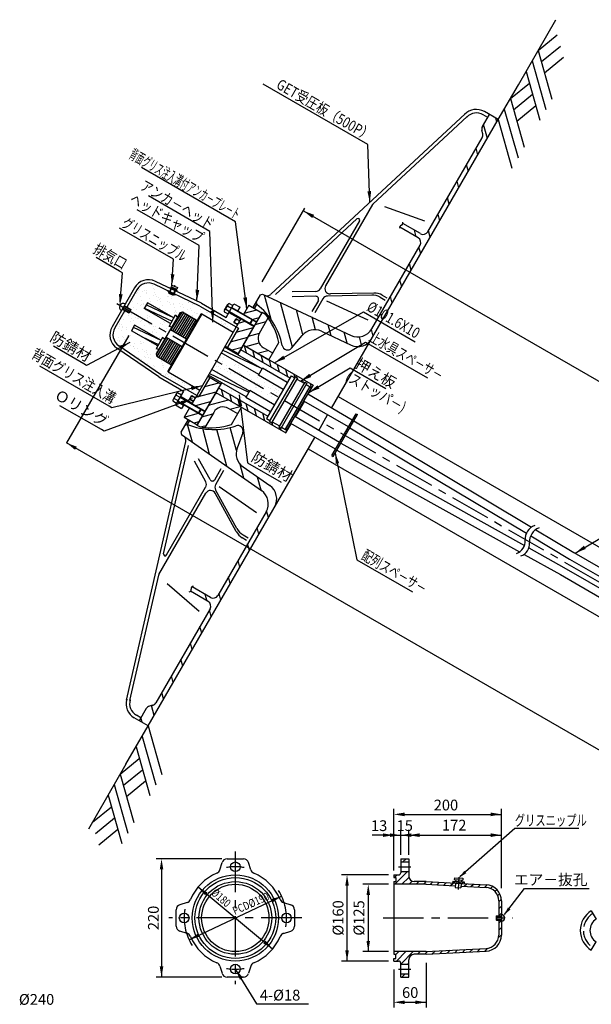
# Model space of a CAD drawing. Extents: x -412 to -10, y 6 to 292.
# Drawn here: x -381 to -274, y 102 to 285 of the extents above; entities that cross this region are included whole.
import ezdxf
from ezdxf.enums import TextEntityAlignment as Align

# ---------------------------------------------------------------- set-up
doc = ezdxf.new("R2010")
doc.units = 0
doc.header["$LTSCALE"] = 6
doc.header["$MEASUREMENT"] = 0
for name, pattern in [('CENTER', [2, 1.25, -0.25, 0.25, -0.25]), ('CENTER2', [1.125, 0.75, -0.125, 0.125, -0.125]), ('DASHED', [0.75, 0.5, -0.25]), ('DASHED2', [0.375, 0.25, -0.125])]:
    doc.linetypes.add(name, pattern=pattern)
doc.layers.get('0').update_dxf_attribs({"linetype": 'CONTINUOUS'})
doc.layers.get('DEFPOINTS').update_dxf_attribs({"linetype": 'CONTINUOUS'})
for name, color, linetype in [('1', 1, 'CENTER2'), ('2', 4, 'DASHED2'), ('4', 3, 'CONTINUOUS'), ('6', 5, 'CONTINUOUS')]:
    doc.layers.add(name, color=color, linetype=linetype)
doc.styles.add('BIGFONT', font='TXT', dxfattribs={"height": 3, "bigfont": 'bigfont'})

msp = doc.modelspace()

# ---------------------------------------------------------------- hatches: boundary and pattern name
h = msp.add_hatch()
h.set_pattern_fill('ANSI31', color=1, scale=20, angle=60, style=0)
h.set_pattern_definition([(105, (-353.1938, 98.2266), (-2.414815, -0.647048), [])])
h.paths.add_polyline_path([(-335.45, 233.73), (-335.91, 233.58), (-336.65, 232.3), (-336.53, 231.82, -0.179026), (-331.81, 224.14, 0.619042), (-330.07, 223.72), (-328.11, 226.05, -0.339454), (-324.54, 226.84), (-319.04, 224.28, 0.388879), (-315.18, 225.5), (-291.71, 266.15), (-293.35, 267.1), (-294.65, 264.86, 0.198912), (-294.75, 264.1), (-294.59, 263.53, -0.198912), (-294.69, 262.77), (-304.76, 245.33, -0.414214), (-306.13, 244.97), (-309.42, 246.87, -0.262209), (-309.68, 246.52, 0.288962), (-310.01, 246.17), (-306.58, 244.19, -0.414214), (-306.21, 242.82), (-315.18, 227.3, -0.388879), (-319.04, 226.08)])
h.paths.add_polyline_path([(-349.39, 209.54), (-349.87, 209.41), (-350.62, 208.1), (-350.53, 207.67), (-335.67, 197.27, -0.388879), (-334.8, 193.31), (-343.76, 177.78, -0.414214), (-345.13, 177.42), (-348.56, 179.4, 0.288962), (-348.69, 178.94, -0.262209), (-348.87, 178.54), (-345.58, 176.64, -0.414214), (-345.21, 175.27), (-355.28, 157.83, -0.198912), (-355.89, 157.37), (-356.45, 157.22, 0.198912), (-357.06, 156.75), (-358.35, 154.51), (-356.71, 153.56), (-333.24, 194.21, 0.388879), (-334.12, 198.17), (-339.09, 201.65, -0.339454), (-340.19, 205.13), (-339.14, 208, 0.619042), (-340.38, 209.29, -0.179026)])
h = msp.add_hatch()
h.set_pattern_fill('AR-SAND', color=3, angle=-30, style=0)
h.paths.add_polyline_path([(-352.84, 233.94), (-352.78, 234.06), (-353.01, 234.17), (-352.94, 234.32), (-355.56, 235.57, 0.391428), (-358.8, 234.56), (-360.67, 231.34), (-359.94, 230.91), (-359.91, 230.79), (-360.05, 230.54), (-352.97, 226.46), (-352.3, 227.61), (-352.83, 227.75), (-352.53, 228.27), (-357.42, 231.09), (-356.81, 232.15), (-351.92, 229.32), (-351.62, 229.86), (-351.23, 229.48), (-350.75, 230.3), (-350.35, 230.42), (-347.61, 228.84), (-346.93, 230.02), (-346.76, 230.05), (-344.69, 228.86), (-344.74, 230.16), (-347.09, 231.52), (-351.71, 233.73), (-351.77, 233.59), (-352, 233.7), (-352.06, 233.57)])
h.paths.add_polyline_path([(-359.82, 226.94), (-359.21, 228), (-354.32, 225.18), (-354.02, 225.69), (-353.63, 225.31), (-352.97, 226.46), (-360.05, 230.54), (-360.19, 230.3), (-360.31, 230.26), (-361.04, 230.69), (-362.9, 227.46, 0.391428), (-362.15, 224.15), (-354.41, 218.83), (-349.54, 216.02), (-347.99, 216.4), (-352.97, 219.28), (-353.03, 219.45), (-352.35, 220.63), (-355.09, 222.21), (-355.19, 222.62), (-354.71, 223.44), (-355.23, 223.59), (-354.93, 224.12)])
h.paths.add_polyline_path([(-347.99, 216.4), (-349.54, 216.02), (-347.67, 214.94), (-347.12, 215.9)])
h.paths.add_polyline_path([(-347.67, 214.94), (-347.32, 214.74), (-347.26, 214.75), (-345.24, 218.26), (-345.63, 218.48)])
h.paths.add_polyline_path([(-344.74, 230.16), (-344.69, 228.86), (-340.9, 226.67), (-340.35, 227.63)])
h.paths.add_polyline_path([(-339.96, 227.41), (-340.35, 227.63), (-342.39, 224.09), (-342, 223.86)])
h.paths.add_polyline_path([(-335.52, 219.85), (-335.45, 219.96), (-330.88, 217.32), (-330.4, 218.16), (-339.53, 223.44), (-340.08, 222.49)])
h.paths.add_polyline_path([(-334.5, 211.06), (-334.01, 211.9), (-338.58, 214.54), (-338.52, 214.65), (-343.09, 217.28), (-343.64, 216.33)])
h.paths.add_polyline_path([(-333.28, 213.17), (-332.45, 214.61), (-344.01, 221.29), (-344.9, 219.74), (-337.91, 215.7), (-337.85, 215.81)])
h.paths.add_polyline_path([(-332.45, 214.61), (-331.62, 216.05), (-336.19, 218.69), (-336.13, 218.8), (-343.12, 222.83), (-344.01, 221.29)])
h = msp.add_hatch()
h.set_pattern_fill('ANSI31', color=1, scale=14, angle=150, style=0)
h.set_pattern_definition([(195, (-359.012, 158.7474), (0.452933, -1.69037), [])])
h.paths.add_polyline_path([(-347.64, 209.41), (-347.04, 209.07, 0.017143), (-346.16, 208.96), (-344.54, 211.78, -0.414214), (-341.8, 212.51), (-340.07, 211.51), (-339.37, 212.72), (-344.14, 215.47)])
h.paths.add_polyline_path([(-334.27, 221.55), (-333.57, 222.77), (-335.3, 223.77, -0.414214), (-336.04, 226.5), (-334.41, 229.31, 0.017143), (-334.94, 230.02), (-335.54, 230.37), (-339.04, 224.3)])
h = msp.add_hatch()
h.set_pattern_fill('ANSI31', color=2, scale=10, angle=290, style=0)
h.paths.add_polyline_path([(-342.51, 223.89), (-343.12, 222.83), (-336.13, 218.8), (-335.52, 219.85)])
h.paths.add_polyline_path([(-338.52, 214.65), (-337.91, 215.7), (-344.9, 219.74), (-345.51, 218.68)])
h = msp.add_hatch()
h.set_pattern_fill('ANSI31,_O', color=1, scale=10, angle=240)
h.set_pattern_definition([(285, (-142.6755, -150.3791), (1.2074073, 0.3235238), [])])
h.paths.add_polyline_path([(-339.04, 224.3), (-339.53, 223.44), (-330.4, 218.16), (-330.15, 218.59), (-329.5, 218.21), (-329.38, 218.42), (-328.97, 218.18), (-329.09, 217.97), (-328.78, 217.79), (-328.28, 218.09)])
h.paths.add_polyline_path([(-327.76, 217.2), (-327.64, 217.41), (-327.22, 217.17), (-327.34, 216.96), (-326.3, 216.36), (-326.04, 216.8), (-328.28, 218.09), (-328.78, 217.79)])
h.paths.add_polyline_path([(-343.64, 216.33), (-344.14, 215.47), (-337.58, 211.68), (-337.73, 212.93)])
h.paths.add_polyline_path([(-337.73, 212.93), (-337.58, 211.68), (-331.14, 207.97), (-330.89, 208.41), (-331.93, 209.01), (-332.05, 208.8), (-332.47, 209.04), (-332.35, 209.25), (-333.68, 210.02), (-333.8, 209.81), (-334.21, 210.05), (-334.09, 210.26), (-334.74, 210.64), (-334.5, 211.06)])
h = msp.add_hatch()
h.set_pattern_fill('ANSI31', color=1, scale=7.5, style=0)
h.set_pattern_definition([(45, (-362.2703, 87.363), (-0.662913, 0.662913), [])])
h.paths.add_polyline_path([(-308.32, 128.28), (-308.32, 128.88), (-309.82, 128.88), (-309.82, 128.28)])
h.paths.add_polyline_path([(-305.13, 124.13), (-301.98, 123.97), (-301.98, 123.97), (-301.98, 123.97), (-299.68, 123.85), (-299.65, 124.35), (-305.11, 124.63), (-307.32, 124.63, -0.414214), (-308.32, 125.63), (-308.32, 126.48), (-309.82, 126.48), (-309.82, 126.28, -0.414214), (-310.21, 125.88), (-311.11, 125.88), (-311.11, 125.38), (-310.71, 125.38), (-310.71, 124.63), (-311.11, 124.63), (-311.11, 124.13)])
h.paths.add_polyline_path([(-293.98, 123.55, -0.39896), (-291.61, 121.05), (-291.61, 118.28), (-291.11, 118.28), (-291.11, 121.05, 0.39896), (-293.96, 124.05), (-298.58, 124.29), (-298.61, 123.79)])
h.paths.add_polyline_path([(-291.61, 114.71, -0.39896), (-293.98, 112.22), (-305.13, 111.63), (-311.11, 111.63), (-311.11, 111.13), (-310.71, 111.13), (-310.71, 110.38), (-311.11, 110.38), (-311.11, 109.88), (-310.21, 109.88, -0.414214), (-309.82, 109.48), (-309.82, 109.28), (-308.32, 109.28), (-308.32, 110.13, -0.414214), (-307.32, 111.13), (-305.11, 111.13), (-293.96, 111.72, 0.39896), (-291.11, 114.71), (-291.11, 117.48), (-291.61, 117.48)])
h.paths.add_polyline_path([(-308.32, 106.88), (-308.32, 107.48), (-309.82, 107.48), (-309.82, 106.88)])

# ---------------------------------------------------------------- linework, layer by layer
for p, q in [((-287.97, 272.62), (-280.99, 284.7)), ((-291.71, 266.15), (-287.97, 272.62)), ((-297.84, 267.24), (-333.92, 233.7)), ((-294.65, 264.86), (-293.35, 267.1)), ((-293.66, 266.56), (-294.51, 267.05)), ((-291.71, 266.15), (-294.29, 267.64)), ((-322.64, 212.56), (-291.71, 266.15)), ((-297.47, 266.72), (-314.99, 250.44)), ((-294.59, 263.53), (-294.75, 264.1)), ((-304.76, 245.33), (-294.69, 262.77)), ((-315.04, 250.37), (-323.77, 235.26)), ((-305.35, 247.31), (-312.76, 249.93)), ((-317.94, 247.69), (-333.06, 233.64)), ((-317.47, 247.32), (-324.74, 234.74)), ((-306.13, 244.97), (-309.42, 246.87)), ((-306.58, 244.19), (-310.01, 246.17)), ((-315.18, 227.3), (-306.21, 242.82)), ((-346.82, 232.03), (-355.35, 236.1)), ((-347.09, 231.52), (-355.56, 235.57)), ((-325.59, 234.24), (-329.97, 234.14)), ((-335.91, 233.58), (-337.26, 231.25)), ((-336.65, 232.3), (-336.53, 231.82)), ((-335.91, 233.58), (-335.49, 233.72)), ((-335.48, 233.74), (-319.04, 226.08)), ((-325.56, 233.33), (-329.95, 233.23)), ((-325.11, 232.58), (-326.32, 230.49)), ((-324.27, 232.88), (-325.78, 230.25)), ((-323.6, 232.49), (-315.95, 228.95)), ((-315.18, 233.55), (-323.42, 233.37)), ((-314.79, 233.93), (-322.88, 233.76)), ((-313.62, 233.15), (-312.68, 232.61)), ((-313.23, 233.53), (-312.42, 233.07)), ((-350.75, 230.3), (-350.35, 230.42)), ((-347.09, 231.52), (-339.96, 227.41)), ((-346.82, 232.03), (-342.25, 229.39)), ((-341.66, 230.42), (-337.04, 227.75)), ((-341.18, 231.25), (-336.56, 228.58)), ((-340.84, 231.05), (-338.99, 229.98)), ((-346.76, 230.05), (-346.93, 230.02)), ((-341.7, 230.34), (-339.51, 229.08)), ((-335.59, 230.28), (-340.08, 222.49)), ((-335.54, 230.37), (-339.97, 222.69)), ((-336.04, 226.5), (-334.41, 229.31)), ((-335.54, 230.37), (-334.94, 230.02)), ((-352.57, 227.15), (-349.58, 225.43)), ((-324.54, 226.84), (-319.04, 224.28)), ((-353.37, 225.77), (-350.38, 224.04)), ((-330.07, 223.72), (-328.11, 226.05)), ((-354.72, 218.35), (-362.51, 223.7)), ((-354.41, 218.83), (-362.15, 224.15)), ((-335.52, 219.85), (-342.51, 223.89)), ((-342.39, 224.09), (-339.97, 222.69)), ((-339.04, 224.3), (-334.27, 221.55)), ((-339.04, 224.3), (-334.27, 221.55)), ((-333.57, 222.77), (-335.3, 223.77)), ((-334.27, 221.55), (-332.42, 224.76)), ((-355.19, 222.62), (-355.09, 222.21)), ((-336.13, 218.8), (-343.12, 222.83)), ((-352.97, 219.28), (-353.03, 219.45)), ((-337.91, 215.7), (-344.9, 219.74)), ((-336.19, 218.69), (-335.45, 219.96)), ((-330.88, 217.32), (-335.45, 219.96)), ((-354.72, 218.35), (-350.15, 215.71)), ((-354.41, 218.83), (-347.28, 214.72)), ((-345.63, 218.48), (-343.2, 217.08)), ((-338.52, 214.65), (-345.51, 218.68)), ((-331.62, 216.05), (-336.19, 218.69)), ((-343.09, 217.28), (-347.59, 209.49)), ((-343.2, 217.08), (-347.59, 209.49)), ((-337.85, 215.81), (-338.58, 214.54)), ((-333.28, 213.17), (-337.85, 215.81)), ((-331.16, 208.69), (-326.67, 216.47)), ((-330.89, 208.54), (-326.4, 216.31)), ((-326.67, 216.47), (-326.4, 216.31)), ((-350.74, 214.69), (-346.13, 212.02)), ((-350.7, 214.76), (-348.51, 213.5)), ((-344.14, 215.47), (-339.37, 212.72)), ((-344.14, 215.47), (-339.37, 212.72)), ((-344.14, 215.47), (-339.37, 212.72)), ((-344.14, 215.47), (-339.37, 212.72)), ((-334.01, 211.9), (-338.58, 214.54)), ((-318.8, 210.34), (-327.09, 215.13)), ((-321.41, 214.7), (-60.83, 64.26)), ((-351.26, 213.78), (-350.14, 213.13)), ((-351.22, 213.85), (-346.61, 211.19)), ((-340.07, 211.51), (-341.8, 212.51)), ((-341.22, 209.52), (-339.37, 212.72)), ((-319.53, 209.07), (-327.82, 213.86)), ((-349.26, 210.46), (-350.62, 208.1)), ((-344.54, 211.78), (-346.16, 208.96)), ((-321.19, 206.19), (-329.48, 210.98)), ((-325.04, 208.42), (-323.38, 211.29)), ((-322.6, 203.75), (-318.11, 211.53)), ((-322.33, 203.6), (-317.84, 211.37)), ((-318.11, 211.53), (-317.84, 211.37)), ((-349.87, 209.41), (-349.39, 209.54)), ((-347.64, 209.41), (-347.04, 209.07)), ((-331.17, 208.68), (-330.9, 208.52)), ((-321.93, 204.92), (-330.22, 209.71)), ((-319.26, 208.93), (-286.49, 189.32)), ((-318.52, 210.2), (-285.54, 190.47)), ((-356.71, 153.56), (-325.77, 207.14)), ((-350.62, 208.1), (-350.53, 207.67)), ((-350.53, 207.67), (-335.67, 197.27)), ((-339.14, 208), (-340.19, 205.13)), ((-360.72, 158.32), (-349.72, 206.34)), ((-353.84, 185.5), (-349.23, 205.63)), ((-327.01, 205), (-66.43, 54.56)), ((-320.93, 206.03), (-286.85, 187.05)), ((-345.21, 199.28), (-347.33, 203.14)), ((-322.61, 203.74), (-322.34, 203.58)), ((-321.67, 204.75), (-287.75, 185.87)), ((-346.01, 198.85), (-348.13, 202.7)), ((-344.34, 199.27), (-343.14, 201.36)), ((-339.09, 201.65), (-334.12, 198.17)), ((-344.17, 198.39), (-342.66, 201.02)), ((-353.29, 185.29), (-346.03, 197.87)), ((-343.5, 198.01), (-336.62, 193.16)), ((-354.71, 181.66), (-345.99, 196.77)), ((-340.35, 189.66), (-344.24, 196.75)), ((-340.22, 190.19), (-344.19, 197.41)), ((-334.8, 193.31), (-343.76, 177.78)), ((-339.22, 188.51), (-338.42, 188.04)), ((-339.09, 189.03), (-338.16, 188.49)), ((-285.67, 188.83), (-278.5, 184.54)), ((-284.73, 189.99), (-277.66, 185.76)), ((-286.02, 186.59), (-279.52, 182.98)), ((-286.91, 185.4), (-280.16, 181.64)), ((-277.66, 185.76), (-222.23, 153.75)), ((-279.52, 182.98), (-223.9, 150.86)), ((-278.5, 184.54), (-222.96, 152.47)), ((-360.08, 158.27), (-354.74, 181.57)), ((-280.16, 181.64), (-224.63, 149.58)), ((-347.22, 174.79), (-353.19, 179.91)), ((-345.13, 177.42), (-348.56, 179.4)), ((-345.58, 176.64), (-348.87, 178.54)), ((-345.21, 175.27), (-355.28, 157.83)), ((-355.89, 157.37), (-356.45, 157.22)), ((-358.04, 155.05), (-358.89, 155.54)), ((-357.06, 156.75), (-358.35, 154.51)), ((-356.71, 153.56), (-359.29, 155.05)), ((-360.83, 146.42), (-356.71, 153.56)), ((-360.83, 146.42), (-367.81, 134.34)), ((-343.38, 126.84), (-342.98, 128.17)), ((-337.66, 126.84), (-338.06, 128.17)), ((-309.82, 128.88), (-309.82, 126.28)), ((-308.32, 128.88), (-308.32, 125.63)), ((-311.11, 125.88), (-311.11, 125.38)), ((-311.11, 124.63), (-311.11, 111.13)), ((-310.71, 125.38), (-310.71, 124.63)), ((-305.11, 124.63), (-307.32, 124.63)), ((-300.16, 124.69), (-298.03, 124.58)), ((-300.16, 124.69), (-299.64, 124.34)), ((-299.88, 125), (-298.28, 124.92)), ((-299.86, 125.32), (-298.26, 125.24)), ((-299.65, 124.35), (-299.69, 123.52)), ((-299.64, 124.34), (-299.09, 124.64)), ((-299.09, 124.64), (-298.58, 124.29)), ((-298.58, 124.29), (-298.03, 124.58)), ((-305.11, 124.13), (-311.11, 124.13)), ((-299.69, 123.52), (-298.63, 123.47)), ((-298.58, 124.29), (-298.63, 123.47)), ((-349.48, 120.74), (-350.81, 120.34)), ((-331.57, 120.74), (-330.24, 120.34)), ((-291.61, 121.05), (-291.61, 118.28)), ((-291.11, 121.05), (-291.11, 114.71)), ((-291.61, 117.48), (-291.61, 114.71)), ((-349.48, 115.02), (-350.81, 115.42)), ((-331.57, 115.02), (-330.24, 115.42)), ((-305.11, 111.63), (-311.11, 111.63)), ((-311.11, 109.88), (-311.11, 110.38)), ((-310.71, 110.38), (-310.71, 111.13)), ((-308.32, 106.88), (-308.32, 110.13)), ((-305.11, 111.13), (-307.32, 111.13)), ((-343.38, 108.93), (-342.98, 107.6)), ((-337.66, 108.93), (-338.06, 107.6)), ((-309.82, 106.88), (-309.82, 109.48))]:
    msp.add_line(p, q)
at = {"color": 2}
for p, q in [((-284.29, 279), (-280.76, 281.89)), ((-283.7, 276.92), (-280.17, 279.8)), ((-284.29, 279), (-281.75, 269.97)), ((-285.41, 277.05), (-282.87, 268.02)), ((-283.11, 274.83), (-279.59, 277.72)), ((-286.54, 275.1), (-284, 266.07)), ((-289.45, 270.05), (-285.93, 272.93)), ((-288.87, 267.96), (-285.34, 270.85)), ((-289.45, 270.05), (-286.92, 261.02)), ((-290.58, 268.1), (-288.04, 259.07)), ((-288.28, 265.88), (-284.76, 268.76)), ((-291.71, 266.15), (-289.17, 257.11)), ((-352.5, 234.74), (-352.75, 234.22)), ((-352.42, 234.71), (-352.66, 234.18)), ((-351.74, 234.38), (-351.99, 233.86)), ((-351.66, 234.34), (-351.9, 233.82)), ((-361.52, 230.96), (-360.31, 230.26)), ((-361.47, 231.04), (-360.19, 230.3)), ((-361.19, 231.53), (-359.91, 230.79)), ((-361.14, 231.61), (-359.94, 230.91)), ((-359.94, 230.91), (-360.31, 230.26)), ((-359.91, 230.79), (-360.19, 230.3)), ((-359.94, 230.91), (-359.91, 230.79)), ((-352.53, 228.27), (-357.42, 231.09)), ((-357.41, 231.11), (-352.27, 228.72)), ((-357.04, 231.76), (-352.42, 229.61)), ((-351.92, 229.32), (-356.81, 232.15)), ((-341.61, 230.49), (-337, 227.83)), ((-341.22, 231.17), (-336.61, 228.51)), ((-338.86, 230.2), (-336.53, 230.83)), ((-360.19, 230.3), (-360.31, 230.26)), ((-340.77, 228.47), (-340.37, 229.17)), ((-339.68, 228.78), (-340.37, 229.17)), ((-339.92, 228.37), (-338.68, 228.7)), ((-337.84, 228.21), (-337.36, 229.04)), ((-337.72, 228.24), (-337.33, 228.92)), ((-337.37, 229.05), (-336.1, 229.39)), ((-337.33, 228.92), (-337.36, 229.04)), ((-354.93, 224.12), (-359.82, 226.94)), ((-359.46, 227.57), (-354.32, 225.17)), ((-354.32, 225.18), (-359.21, 228)), ((-340.77, 228.47), (-340.09, 228.08)), ((-340.37, 226.69), (-337.16, 227.55)), ((-337.84, 228.21), (-337.72, 228.24)), ((-357.94, 225.86), (-354.77, 224.38)), ((-341.43, 224.86), (-338.22, 225.72)), ((-341.16, 223.38), (-339.28, 223.88)), ((-346.2, 216.59), (-343.57, 217.29)), ((-350.79, 214.61), (-346.17, 211.94)), ((-349.02, 214.19), (-348.61, 214.89)), ((-348.34, 213.79), (-349.02, 214.19)), ((-348.61, 214.89), (-347.93, 214.5)), ((-347.88, 214.59), (-344.05, 215.61)), ((-351.18, 213.93), (-346.56, 211.27)), ((-347.88, 213.03), (-345.11, 213.78)), ((-346.92, 212.48), (-347.4, 211.65)), ((-346.89, 212.36), (-347.28, 211.68)), ((-346.92, 212.48), (-346.89, 212.36)), ((-350, 210.91), (-347.36, 211.62)), ((-347.28, 211.68), (-347.4, 211.65)), ((-348.19, 209.84), (-347.23, 210.1)), ((-356.71, 153.56), (-354.17, 144.53)), ((-357.83, 151.61), (-355.3, 142.58)), ((-358.96, 149.66), (-356.42, 140.63)), ((-361.88, 144.61), (-358.35, 147.49)), ((-361.88, 144.61), (-359.34, 135.58)), ((-361.29, 142.52), (-357.77, 145.41)), ((-363, 142.66), (-360.47, 133.63)), ((-360.71, 140.44), (-357.18, 143.32)), ((-364.13, 140.71), (-361.59, 131.68)), ((-367.05, 135.65), (-363.52, 138.54)), ((-366.46, 133.57), (-362.93, 136.45)), ((-365.87, 131.48), (-362.35, 134.37)), ((-292.11, 118.2), (-292.11, 117.56)), ((-292.03, 118.28), (-292.03, 117.48))]:
    msp.add_line(p, q, dxfattribs=at)
at = {"color": 5}
for p, q in [((-315.92, 261.52), (-335.35, 272.74)), ((-315.56, 250.76), (-315.92, 261.52)), ((-340.5, 247.16), (-357.94, 257.23)), ((-345.24, 245.39), (-356.67, 251.98)), ((-347.23, 242.74), (-358.72, 249.37)), ((-338.39, 231.02), (-340.5, 247.16)), ((-351.97, 240.2), (-362.01, 246)), ((-344.68, 228.52), (-345.24, 245.39)), ((-347.65, 232.43), (-347.23, 242.74)), ((-362.04, 238.03), (-366.36, 240.52)), ((-352.3, 235.36), (-351.97, 240.2)), ((-361.46, 237.7), (-362.04, 238.03)), ((-361.87, 232.31), (-361.46, 237.7)), ((-333.27, 220.98), (-316.72, 230.42)), ((-316.72, 230.42), (-307.13, 224.88)), ((-360.32, 226.08), (-371.85, 206.11)), ((-368.67, 220.82), (-374.29, 224.06)), ((-360.08, 224.77), (-368.12, 220.5)), ((-328.42, 217.59), (-316.34, 224.83)), ((-316.34, 224.83), (-304.82, 218.18)), ((-363.97, 212.92), (-376.8, 220.33)), ((-368.12, 220.5), (-368.67, 220.82)), ((-326.9, 215.45), (-319.19, 220.06)), ((-319.19, 220.06), (-312.57, 216.24)), ((-346.65, 216.73), (-363.42, 212.61)), ((-348.56, 214.29), (-364.85, 208.27)), ((-339.81, 215.02), (-338.23, 202.41)), ((-365.39, 208.58), (-373.08, 213.02)), ((-363.42, 212.61), (-363.97, 212.92)), ((-364.85, 208.27), (-365.39, 208.58)), ((-90.56, 43.71), (-371.85, 206.11)), ((-338.23, 202.41), (-332.03, 198.83)), ((-277.43, 185.62), (-266.05, 192.46)), ((-298.83, 125.55), (-288.65, 134.55)), ((-288.65, 134.55), (-276.76, 134.55)), ((-290.56, 118.5), (-286.85, 123.34)), ((-286.85, 123.34), (-274.85, 123.34)), ((-340.52, 108.38), (-336.56, 101.96)), ((-336.56, 101.96), (-335.93, 101.96)), ((-335.93, 101.96), (-326.96, 101.96))]:
    msp.add_line(p, q, dxfattribs=at)
at = {"color": 5, "linetype": 'BYBLOCK'}
for p, q in [((-335.52, 236), (-327.62, 249.68)), ((-327.89, 249.21), (-49.06, 88.23)), ((-311.11, 127.04), (-311.11, 138.12)), ((-291.11, 123.44), (-291.11, 138.12)), ((-309.11, 137.12), (-291.11, 137.12)), ((-311.11, 126.68), (-311.11, 134.26)), ((-309.82, 129.59), (-309.82, 134.26)), ((-309.82, 130.43), (-309.82, 134.26)), ((-308.32, 129.59), (-308.32, 134.26)), ((-308.32, 130.43), (-308.32, 134.26)), ((-313.11, 133.26), (-315.11, 133.26)), ((-311.82, 133.26), (-313.82, 133.26)), ((-311.11, 133.26), (-309.82, 133.26)), ((-309.82, 133.26), (-308.32, 133.26)), ((-307.82, 133.26), (-305.82, 133.26)), ((-306.32, 133.26), (-304.32, 133.26)), ((-306.32, 133.26), (-291.11, 133.26)), ((-343.02, 128.88), (-355.22, 128.88)), ((-354.22, 126.88), (-354.22, 106.88)), ((-312.11, 125.88), (-320.78, 125.88)), ((-347.45, 123.63), (-333.59, 112.14)), ((-319.78, 109.88), (-319.78, 123.88)), ((-312.11, 124.13), (-316.84, 124.13)), ((-349.12, 113.83), (-331.93, 121.93)), ((-315.84, 122.13), (-315.84, 111.63)), ((-312.11, 111.63), (-316.84, 111.63)), ((-312.11, 109.88), (-320.78, 109.88)), ((-311.11, 108.28), (-311.11, 101.22)), ((-305.11, 109.53), (-305.11, 101.22)), ((-343.02, 106.88), (-355.22, 106.88)), ((-309.11, 102.22), (-305.11, 102.22))]:
    msp.add_line(p, q, dxfattribs=at)
at = {"color": 7}
for p, q in [((-353.01, 234.17), (-352.94, 234.32)), ((-353.01, 234.17), (-351.77, 233.59)), ((-352.84, 233.94), (-352.78, 234.06)), ((-352.64, 234.97), (-352.7, 234.83)), ((-352.6, 234.15), (-352.66, 234.01)), ((-352.64, 234.97), (-351.4, 234.39)), ((-352.3, 235.43), (-352.45, 235.11)), ((-352.45, 235.11), (-351.41, 234.63)), ((-352.32, 235.06), (-352.41, 234.86)), ((-352.29, 234.81), (-352.35, 234.67)), ((-352.3, 235.43), (-351.26, 234.95)), ((-351.75, 234.55), (-351.81, 234.41)), ((-351.54, 234.69), (-351.63, 234.5)), ((-351.4, 234.39), (-351.46, 234.25)), ((-351.26, 234.95), (-351.41, 234.63)), ((-352.84, 233.94), (-352.06, 233.57)), ((-352.05, 233.89), (-352.12, 233.75)), ((-352.06, 233.57), (-352, 233.7)), ((-351.77, 233.59), (-351.71, 233.73)), ((-342.3, 230.95), (-341.59, 230.54)), ((-341.96, 231.54), (-341.25, 231.13)), ((-351.86, 214.38), (-351.15, 213.97)), ((-351.52, 214.98), (-350.81, 214.57)), ((-274.43, 119.21), (-273.54, 117.66)), ((-274.43, 111.88), (-273.54, 113.43))]:
    msp.add_line(p, q, dxfattribs=at)
at = {"color": 0}
msp.add_line((-351.67, 234.33), (-351.64, 234.33), dxfattribs=at)
at = {"color": 1, "linetype": 'CENTER'}
for p, q in [((-362.54, 231.98), (-61.44, 58.15)), ((-340.52, 130.2), (-340.52, 105.56)), ((-328.2, 117.88), (-352.84, 117.88)), ((-313.07, 117.88), (-288.99, 117.88))]:
    msp.add_line(p, q, dxfattribs=at)
at = {"color": 3}
for p, q in [((-352.44, 227.08), (-350.4, 230.4)), ((-352.83, 227.75), (-351.62, 229.86)), ((-352.12, 226.89), (-350.06, 230.25)), ((-351.8, 226.71), (-349.73, 230.07)), ((-351.23, 229.48), (-351.62, 229.86)), ((-351.47, 226.52), (-349.41, 229.88)), ((-351.15, 226.33), (-349.08, 229.69)), ((-350.82, 226.14), (-348.76, 229.5)), ((-350.5, 225.96), (-348.44, 229.32)), ((-350.18, 225.77), (-348.11, 229.13)), ((-349.85, 225.58), (-347.79, 228.94)), ((-352.3, 227.61), (-352.83, 227.75)), ((-354.02, 225.69), (-355.23, 223.59)), ((-355.18, 222.61), (-353.28, 225.71)), ((-355.02, 222.17), (-352.96, 225.53)), ((-354.7, 221.98), (-352.63, 225.34)), ((-354.37, 221.79), (-352.31, 225.15)), ((-354.05, 221.61), (-351.99, 224.97)), ((-353.63, 225.31), (-354.02, 225.69)), ((-354.71, 223.44), (-355.23, 223.59)), ((-353.72, 221.42), (-351.66, 224.78)), ((-353.4, 221.23), (-351.34, 224.59)), ((-353.08, 221.05), (-351.01, 224.41)), ((-352.75, 220.86), (-350.69, 224.22)), ((-352.43, 220.67), (-350.74, 223.42))]:
    msp.add_line(p, q, dxfattribs=at)
at = {"color": 7, "linetype": 'CONTINUOUS'}
for p, q in [((-350.35, 230.42), (-347.61, 228.84)), ((-346.76, 230.05), (-340.9, 226.67)), ((-339.53, 223.44), (-330.4, 218.16)), ((-339.04, 224.3), (-326.04, 216.8)), ((-355.09, 222.21), (-352.35, 220.63)), ((-352.97, 219.28), (-347.12, 215.9)), ((-343.64, 216.33), (-334.5, 211.06)), ((-344.14, 215.47), (-331.14, 207.97)), ((-350.01, 210.89), (-347.59, 209.49))]:
    msp.add_line(p, q, dxfattribs=at)
at = {"color": 1}
for p, q in [((-336.96, 231.07), (-336.53, 231.82)), ((-349.39, 209.54), (-348.96, 210.29))]:
    msp.add_line(p, q, dxfattribs=at)
at = {"color": 3, "linetype": 'CONTINUOUS'}
for p, q in [((-330.15, 218.59), (-329.5, 218.21)), ((-329.38, 218.42), (-328.97, 218.18)), ((-329.09, 217.97), (-327.76, 217.2)), ((-327.64, 217.41), (-327.22, 217.17)), ((-327.34, 216.96), (-326.3, 216.36)), ((-334.74, 210.64), (-334.09, 210.26)), ((-334.21, 210.05), (-333.8, 209.81)), ((-333.68, 210.02), (-332.35, 209.25)), ((-332.47, 209.04), (-332.05, 208.8)), ((-331.93, 209.01), (-330.89, 208.41))]:
    msp.add_line(p, q, dxfattribs=at)
at = {"ltscale": 4}
for p, q in [((-342.03, 128.88), (-339.02, 128.88)), ((-309.82, 128.88), (-308.32, 128.88)), ((-309.82, 128.28), (-308.32, 128.28)), ((-309.82, 126.48), (-308.32, 126.48)), ((-311.11, 125.88), (-310.21, 125.88)), ((-311.11, 125.38), (-310.71, 125.38)), ((-311.11, 124.63), (-310.71, 124.63)), ((-305.11, 124.63), (-293.96, 124.05)), ((-305.14, 124.13), (-299.68, 123.85)), ((-298.61, 123.79), (-293.98, 123.55)), ((-351.52, 116.38), (-351.52, 119.39)), ((-329.52, 119.39), (-329.52, 116.38)), ((-305.14, 111.63), (-293.98, 112.22)), ((-305.11, 111.13), (-293.96, 111.72)), ((-311.11, 111.13), (-310.71, 111.13)), ((-311.11, 110.38), (-310.71, 110.38)), ((-311.11, 109.88), (-310.21, 109.88)), ((-309.82, 109.28), (-308.32, 109.28)), ((-339.02, 106.88), (-342.03, 106.88)), ((-309.82, 107.48), (-308.32, 107.48)), ((-309.82, 106.88), (-308.32, 106.88))]:
    msp.add_line(p, q, dxfattribs=at)
at = {"ltscale": 3}
for p, q in [((-300.16, 124.69), (-300.18, 124.37)), ((-299.86, 125.32), (-299.88, 125)), ((-299.61, 124.98), (-299.63, 124.66)), ((-298.55, 124.93), (-298.56, 124.61)), ((-298.26, 125.24), (-298.28, 124.92)), ((-298.03, 124.58), (-298.05, 124.26))]:
    msp.add_line(p, q, dxfattribs=at)
at = {"color": 2, "ltscale": 4}
for p, q in [((-292.11, 118.2), (-292.03, 118.28)), ((-292.11, 117.56), (-292.03, 117.48))]:
    msp.add_line(p, q, dxfattribs=at)
at = {"color": 2, "linetype": 'CONTINUOUS', "ltscale": 4}
for p, q in [((-292.03, 118.28), (-291.11, 118.28)), ((-292.03, 117.48), (-291.11, 117.48))]:
    msp.add_line(p, q, dxfattribs=at)
at = {"color": 5}
msp.add_lwpolyline([(-321.97, 204.22), (-317.97, 184.39), (-307.64, 178.43)], dxfattribs=at)
at = {"color": 3}
for centre in [(-340.23, 228.62), (-348.47, 214.35)]:
    msp.add_circle(centre, 0.402, dxfattribs=at)
for centre, radius in [((-340.52, 127.38), 0.9), ((-340.52, 117.88), 8), ((-340.52, 117.88), 7.5), ((-340.52, 117.88), 6.75), ((-340.52, 117.88), 6.25), ((-350.02, 117.88), 0.9), ((-331.02, 117.88), 0.9), ((-340.52, 108.38), 0.9)]:
    msp.add_circle(centre, radius)
for centre, radius, start, end in [((-295.79, 265.04), 3, 60, 136.1383), ((-295.76, 264.89), 2.5, 60, 136.1383), ((-293.78, 264.36), 1, 150, 195), ((-295.56, 263.27), 1, 330, 15), ((-314.78, 250.22), 0.3, 132.9046, 150), ((-317.73, 247.47), 0.3, 330, 132.9046), ((-309.86, 246.92), 0.447, 294.2352, 24.1728), ((-309.57, 246.08), 0.447, 104.2677, 195.7323), ((-305.63, 245.83), 1, 240, 330), ((-307.08, 243.32), 1, 330, 60), ((-356.64, 233.4), 3, 64.493, 150.0529), ((-356.64, 233.31), 2.5, 64.493, 150), ((-325.61, 235.24), 1, 271.2298, 330), ((-322.9, 234.76), 1, 150, 271.2298), ((-334.6, 234.43), 1, 245, 312.9046), ((-325.55, 232.83), 0.5, 330, 91.2298), ((-323.4, 232.38), 1, 91.2298, 150), ((-315.12, 230.55), 3, 60, 91.2298), ((-314.73, 230.93), 3, 60, 91.2298), ((-344.56, 221.6), 13, 11.4795, 51.832), ((-345.11, 221.92), 13, 12.5905, 38.555), ((-360.81, 226.17), 3, 149.9471, 235.507), ((-360.74, 226.21), 2.5, 150, 235.507), ((-325.81, 224.12), 3, 65, 140), ((-317.77, 228.8), 3, 245, 330), ((-334.3, 225.5), 2, 150, 240), ((-317.77, 227), 3, 245, 330), ((-330.83, 224.36), 1, 189.7488, 320), ((-342.8, 210.78), 2, 60, 150), ((-344.56, 221.6), 13, 248.168, 288.7677), ((-345.11, 221.92), 13, 261.445, 287.4095), ((-340.08, 208.34), 1, 340, 110.2512), ((-350.69, 206.56), 1, 347.0954, 55), ((-337.37, 204.11), 3, 160, 235), ((-346.89, 198.37), 1, 330, 28.7702), ((-344.77, 199.52), 0.5, 208.7702, 330), ((-343.31, 197.89), 1, 150, 208.7702), ((-335.84, 195.71), 3, 330, 55), ((-345.12, 196.27), 1, 28.7702, 150), ((-337.4, 194.81), 3, 330, 55), ((-337.59, 191.63), 3, 208.7702, 240), ((-283.94, 188.19), 2.79, 111.0116, 183.1292), ((-283.12, 187.72), 2.79, 111.0116, 183.1292), ((-337.72, 191.1), 3, 208.7702, 240), ((-289.11, 187.84), 2.4, 289.522, 4.6395), ((-288.29, 187.37), 2.4, 289.522, 4.6395), ((-353.55, 185.44), 0.3, 167.0954, 330), ((-354.45, 181.51), 0.3, 150, 167.0954), ((-348.26, 179.06), 0.447, 104.2677, 195.7323), ((-349.14, 178.9), 0.447, 275.8272, 5.7648), ((-344.63, 178.28), 1, 240, 330), ((-346.08, 175.77), 1, 330, 60), ((-357.79, 157.65), 3, 163.8617, 240), ((-357.64, 157.7), 2.5, 163.8617, 240), ((-356.15, 158.33), 1, 285, 330), ((-356.19, 156.25), 1, 105, 150), ((-342.03, 127.88), 0.999, 90, 163.382), ((-339.02, 127.88), 0.999, 16.618, 90), ((-340.52, 117.88), 9, 112.4397, 157.5603), ((-344.34, 127.12), 0.999, 292.4397, 343.382), ((-336.71, 127.12), 0.999, 196.618, 247.5603), ((-340.52, 117.88), 9, 22.4397, 67.5603), ((-310.21, 126.28), 0.4, 270, 0), ((-294.11, 121.05), 2.5, 0, 87), ((-294.11, 121.05), 3, 0, 87), ((-349.76, 121.7), 0.999, 286.618, 337.5603), ((-331.28, 121.7), 0.999, 202.4397, 253.382), ((-350.52, 119.39), 0.999, 106.618, 180), ((-330.52, 119.39), 0.999, 0, 73.382), ((-272.15, 115.55), 4.32, 121.9432, 238.0568), ((-291.11, 117.88), 0.6, 270, 90), ((-272.15, 115.55), 2.53, 123.3152, 236.6848), ((-350.52, 116.38), 0.999, 180, 253.382), ((-330.52, 116.38), 0.999, 286.618, 0), ((-349.76, 114.07), 0.999, 22.4397, 73.382), ((-340.52, 117.88), 9, 202.4397, 247.5603), ((-340.52, 117.88), 9, 292.4397, 337.5603), ((-331.28, 114.07), 0.999, 106.618, 157.5603), ((-310.21, 109.48), 0.4, 0, 90), ((-344.34, 108.64), 0.999, 16.618, 67.5603), ((-336.71, 108.64), 0.999, 112.4397, 163.382), ((-342.03, 107.88), 0.999, 196.618, 270), ((-339.02, 107.88), 0.999, 270, 343.382)]:
    msp.add_arc(centre, radius, start, end)
at = {"color": 7}
for centre, radius, start, end in [((-351.8, 235.16), 0.113, 354.515, 135.5713), ((-342.06, 230.49), 0.516, 118.4925, 184.0101), ((-341.52, 230.89), 0.784, 124.1263, 175.8737), ((-341.44, 231.55), 0.516, 115.9899, 181.5075), ((-351.62, 213.93), 0.516, 118.4925, 184.0101), ((-351.08, 214.33), 0.784, 124.1263, 175.8737), ((-351.01, 214.99), 0.516, 115.9899, 181.5075)]:
    msp.add_arc(centre, radius, start, end, dxfattribs=at)
at = {"color": 3}
for centre, start, end in [((-329.3, 218.09), 330, 150), ((-327.55, 217.08), 330, 150), ((-333.89, 210.14), 150, 330), ((-332.14, 209.13), 150, 330)]:
    msp.add_arc(centre, 0.24, start, end, dxfattribs=at)
at = {"ltscale": 4}
for centre, radius, start, end in [((-307.32, 125.63), 1, 180, 270), ((-294.11, 114.71), 2.5, 273, 360), ((-294.11, 114.71), 3, 273, 360), ((-307.32, 110.13), 1, 90, 180)]:
    msp.add_arc(centre, radius, start, end, dxfattribs=at)
at = {"linetype": 'DASHED'}
for start, end in [(122.2395, 177.7605), (182.2395, 237.7605)]:
    msp.add_arc((-272.15, 115.55), 3.75, start, end, dxfattribs=at)
at = {"color": 5, "linetype": 'BYBLOCK'}
for points in [[(-316, 252.85), (-315.3, 252.87), (-315.56, 250.76)], [(-325.89, 248.46), (-326.24, 247.86), (-327.89, 249.21)], [(-352.51, 237.45), (-351.82, 237.41), (-352.29, 235.33)], [(-347.92, 234.54), (-347.22, 234.51), (-347.65, 232.43)], [(-362.13, 233.76), (-361.43, 233.71), (-361.95, 231.64)], [(-339.06, 233.04), (-338.36, 233.14), (-338.39, 231.02)], [(-345.11, 230.61), (-344.41, 230.63), (-344.68, 228.52)], [(-361.79, 223.49), (-362.11, 224.12), (-360.08, 224.77)], [(-331.62, 222.31), (-331.27, 221.7), (-333.27, 220.98)], [(-326.79, 218.95), (-326.43, 218.34), (-328.42, 217.59)], [(-348.6, 215.89), (-348.77, 216.57), (-346.65, 216.73)], [(-325.26, 216.81), (-324.91, 216.21), (-326.9, 215.45)], [(-350.4, 213.21), (-350.65, 213.86), (-348.56, 214.29)], [(-339.23, 212.97), (-339.93, 212.9), (-339.78, 215.03)], [(-309.11, 137.45), (-309.11, 136.78), (-311.11, 137.12)], [(-293.11, 137.45), (-293.11, 136.78), (-291.11, 137.12)], [(-313.11, 133.59), (-313.11, 132.92), (-311.11, 133.26)], [(-311.82, 133.59), (-311.82, 132.92), (-309.82, 133.26)], [(-307.82, 133.59), (-307.82, 132.92), (-309.82, 133.26)], [(-306.32, 133.59), (-306.32, 132.92), (-308.32, 133.26)], [(-306.32, 133.59), (-306.32, 132.92), (-308.32, 133.26)], [(-293.11, 133.59), (-293.11, 132.92), (-291.11, 133.26)], [(-354.55, 126.88), (-353.89, 126.88), (-354.22, 128.88)], [(-320.11, 123.88), (-319.45, 123.88), (-319.78, 125.88)], [(-345.7, 122.61), (-346.12, 122.09), (-347.45, 123.63)], [(-316.17, 122.13), (-315.51, 122.13), (-315.84, 124.13)], [(-333.88, 121.38), (-333.59, 120.78), (-331.93, 121.93)], [(-347.45, 114.99), (-347.16, 114.39), (-349.12, 113.83)], [(-334.92, 113.67), (-335.35, 113.16), (-333.59, 112.14)], [(-316.17, 113.63), (-315.51, 113.63), (-315.84, 111.63)], [(-320.11, 111.88), (-319.45, 111.88), (-319.78, 109.88)], [(-354.55, 108.88), (-353.89, 108.88), (-354.22, 106.88)], [(-309.11, 102.55), (-309.11, 101.88), (-311.11, 102.22)], [(-307.11, 102.55), (-307.11, 101.88), (-305.11, 102.22)]]:
    msp.add_solid(points, dxfattribs=at)
at = {"color": 5}
for points in [[(-369.95, 205.4), (-370.28, 204.82), (-371.85, 206.11)], [(-321.89, 202.19), (-321.97, 204.22), (-321.24, 202.33)], [(-275.45, 186.41), (-275.81, 187.01), (-277.43, 185.62)], [(-297.64, 126.21), (-298.01, 126.62), (-299.06, 125.28)], [(-289.45, 119.48), (-289.91, 119.81), (-290.68, 118.3)], [(-339.68, 106.43), (-339.1, 106.8), (-340.52, 108.38)]]:
    msp.add_solid(points, dxfattribs=at)
at = {"layer": '1', "color": 2, "linetype": 'CONTINUOUS'}
for p, q in [((-356.81, 232.15), (-357.42, 231.09)), ((-359.21, 228), (-359.82, 226.94))]:
    msp.add_line(p, q, dxfattribs=at)
at = {"layer": '2', "color": 2, "linetype": 'CONTINUOUS', "ltscale": 4}
for p, q in [((-292.11, 118.18), (-291.11, 118.18)), ((-292.11, 117.58), (-291.11, 117.58))]:
    msp.add_line(p, q, dxfattribs=at)
at = {"layer": '4', "color": 7}
for p, q in [((-342.57, 230.46), (-341.87, 230.05)), ((-342.51, 230.75), (-341.89, 231.81)), ((-342.25, 229.39), (-340.77, 231.95)), ((-341.67, 232.02), (-340.97, 231.61)), ((-340.77, 231.95), (-339.65, 231.3)), ((-351.46, 215.25), (-352.07, 214.19)), ((-350.15, 215.71), (-351.63, 213.15)), ((-351.23, 215.45), (-350.53, 215.05)), ((-352.13, 213.9), (-351.43, 213.49)), ((-351.63, 213.15), (-350.5, 212.5))]:
    msp.add_line(p, q, dxfattribs=at)
at = {"layer": '4', "color": 1, "linetype": 'CENTER', "ltscale": 4}
for p, q in [((-310.2, 127.38), (-307.94, 127.38)), ((-299.05, 125.47), (-299.18, 123.17)), ((-310.2, 108.38), (-307.94, 108.38))]:
    msp.add_line(p, q, dxfattribs=at)
at = {"layer": '4', "color": 7}
msp.add_arc((-361.33, 231.29), 0.715, 60, 240, dxfattribs=at)
at = {"layer": '4', "color": 1, "linetype": 'CENTER', "ltscale": 4}
for start, end in [(80.1514, 99.8486), (350.1514, 32.4512), (170.1514, 212.4512), (260.1514, 279.8486)]:
    msp.add_arc((-340.52, 117.88), 9.5, start, end, dxfattribs=at)
at = {"layer": '6', "color": 7, "linetype": 'CONTINUOUS'}
for p, q in [((-359.25, 234.9), (-363.41, 227.68)), ((-358.8, 234.56), (-360.67, 231.34)), ((-361.04, 230.69), (-362.9, 227.46)), ((-340.05, 230.6), (-339.65, 231.3)), ((-338.01, 231.68), (-338.99, 229.98)), ((-338.01, 231.68), (-335.59, 230.28)), ((-350.75, 230.3), (-355.19, 222.62)), ((-346.93, 230.02), (-353.03, 219.45)), ((-339.47, 229.15), (-348.55, 213.42)), ((-339.47, 229.15), (-348.55, 213.42)), ((-335.54, 230.37), (-339.97, 222.69)), ((-339.96, 227.41), (-342, 223.86)), ((-345.24, 218.26), (-347.28, 214.72)), ((-343.2, 217.08), (-347.64, 209.41)), ((-326.04, 216.8), (-327.03, 215.1)), ((-350.1, 213.2), (-350.5, 212.5)), ((-349.03, 212.59), (-350.01, 210.89)), ((-327.76, 213.82), (-329.42, 210.95)), ((-331.14, 207.97), (-330.16, 209.67))]:
    msp.add_line(p, q, dxfattribs=at)
at = {"layer": '6', "color": 2, "linetype": 'CONTINUOUS'}
msp.add_line((-346.76, 230.05), (-352.97, 219.28), dxfattribs=at)
at = {"layer": '6', "color": 3, "linetype": 'CONTINUOUS'}
for p, q in [((-330.15, 218.59), (-334.74, 210.64)), ((-329.38, 218.42), (-334.21, 210.05)), ((-328.97, 218.18), (-333.8, 209.81)), ((-327.64, 217.41), (-332.47, 209.04)), ((-327.22, 217.17), (-332.05, 208.8)), ((-326.69, 216.59), (-331.28, 208.64))]:
    msp.add_line(p, q, dxfattribs=at)
at = {"layer": 'DEFPOINTS', "color": 0, "linetype": 'BYBLOCK'}
for p in [(-287.97, 272.62), (-347.38, 215.44), (-347.38, 215.44), (-349.44, 211.89), (-341.22, 209.52), (-309.82, 133.26), (-308.32, 133.26), (-308.32, 128.88), (-311.11, 125.88), (-311.11, 125.88), (-299.11, 124.32), (-291.62, 122.61), (-293.96, 111.72), (-305.11, 111.13), (-305.11, 111.13)]:
    msp.add_point(p, dxfattribs=at)

# ---------------------------------------------------------------- texts
at = {"color": 3, "style": 'BIGFONT'}
for s, width, p in [('GET受圧板（500P）', 0.8, (-315.25, 262.93)), ('背面グリス注入溝付アンカ－プレ－ト', 0.5, (-339.84, 248.38)), ('アンカ－ヘッド', 0.8, (-344.66, 246.53)), ('ヘッドキャップ', 0.8, (-346.6, 244.05)), ('排気口', 0.8, (-360.89, 239.12)), ('背面グリス注入溝', 0.8, (-362.94, 214.2))]:
    msp.add_text(s, height=2, rotation=330, dxfattribs=dict(at, width=width)).set_placement(p, align=Align.MIDDLE_RIGHT)
for s, width, p in [('グリスニップル', 0.7, (-361.29, 247.24)), ('%%c101.6X10', 0.8, (-315.8, 231.66)), ('止水具スペ－サ－', 0.7, (-315.37, 226.04)), ('配列スペ－サ－', 0.7, (-316.77, 185.51))]:
    msp.add_text(s, height=2, rotation=330, dxfattribs=dict(at, width=width)).set_placement(p, align=Align.MIDDLE_LEFT)
for s, p in [('防錆材', (-367.51, 221.95)), ('Ｏリング', (-364.37, 209.86))]:
    msp.add_text(s, height=2, rotation=330, dxfattribs=at).set_placement(p, align=Align.MIDDLE_RIGHT)
msp.add_text('押え板', height=2, rotation=330, dxfattribs=at).set_placement((-318.51, 220.27))
at = {"color": 3, "style": 'BIGFONT', "width": 0.8}
msp.add_text('(ストッパ－)', height=2, rotation=330, dxfattribs=at).set_placement((-320.29, 217.82))
at = {"color": 3, "style": 'BIGFONT'}
msp.add_text('防錆材', height=2, rotation=330, dxfattribs=at).set_placement((-337.24, 203.74), align=Align.MIDDLE_LEFT)
at = {"color": 3, "linetype": 'BYBLOCK', "style": 'BIGFONT'}
for s, p in [('200', (-301.42, 138.85)), ('13', (-313.82, 135.02)), ('15', (-309.07, 135.02)), ('172', (-299.89, 135.11)), ('60', (-308.06, 104.03)), ('%%c240', (-377.42, 102.75))]:
    msp.add_text(s, height=2, dxfattribs=at).set_placement(p, align=Align.MIDDLE_CENTER)
at = {"color": 3, "style": 'BIGFONT', "width": 0.7}
msp.add_text('グリスニップル', height=2, dxfattribs=at).set_placement((-288.64, 136.01), align=Align.MIDDLE_LEFT)
at = {"color": 3, "style": 'BIGFONT'}
msp.add_text('エア－抜孔', height=2, dxfattribs=at).set_placement((-275.15, 124.99), align=Align.MIDDLE_RIGHT)
at = {"color": 3, "linetype": 'BYBLOCK', "style": 'BIGFONT', "width": 0.8}
for s, rotation, p in [('%%c180', 319.22, (-343.16, 121.62)), ('PCD%%C190', 24.0961, (-337.66, 120.56))]:
    msp.add_text(s, height=1.5, rotation=rotation, dxfattribs=at).set_placement(p, align=Align.MIDDLE_CENTER)
at = {"color": 3, "linetype": 'BYBLOCK', "style": 'BIGFONT'}
for s, p in [('%%c160', (-321.45, 117.88)), ('%%c125', (-317.57, 117.88)), ('220', (-355.73, 117.88))]:
    msp.add_text(s, height=2, rotation=90, dxfattribs=at).set_placement(p, align=Align.MIDDLE_CENTER)
at = {"color": 3, "style": 'BIGFONT'}
msp.add_text('4-%%c18', height=2, dxfattribs=at).set_placement((-335.97, 103.55), align=Align.MIDDLE_LEFT)

doc.saveas('drawing.dxf')
